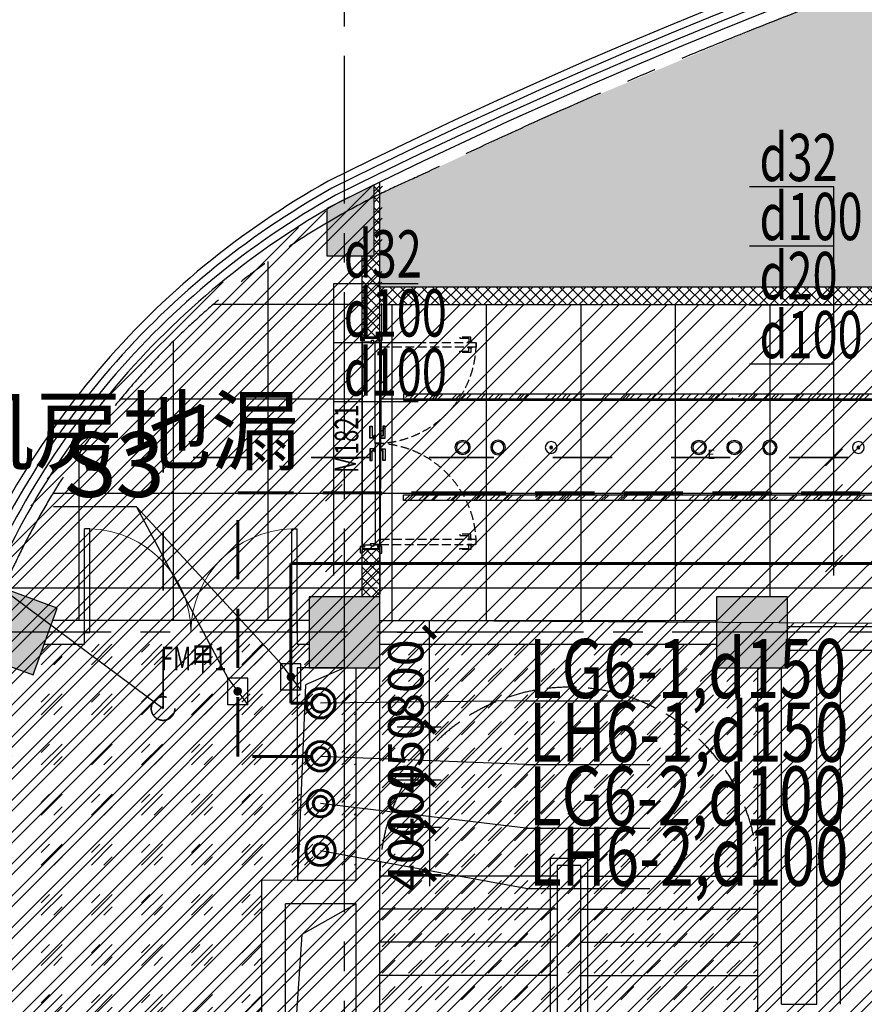
# Model space of a CAD drawing. Extents: x 443138 to 628230, y 228966 to 603793.
# Drawn here: x 454457 to 461607, y 390508 to 398846 of the extents above; entities that cross this region are included whole.
import ezdxf

# ---------------------------------------------------------------- set-up
doc = ezdxf.new("R2010")
doc.units = 0
doc.header["$LTSCALE"] = 1000
for name, pattern in [('CENTER', [2, 1.25, -0.25, 0.25, -0.25]), ('DASH', [0.35, 0.25, -0.1]), ('DASHDOT', [1, 0.5, -0.25, 0, -0.25]), ('DASHED', [0.75, 0.5, -0.25]), ('DOTE', [2.42, 2, -0.2, 0.02, -0.2])]:
    doc.linetypes.add(name, pattern=pattern)
doc.layers.get('0').update_dxf_attribs({"linetype": 'CONTINUOUS'})
doc.layers.get('Defpoints').update_dxf_attribs({"color": 250, "linetype": 'CONTINUOUS'})
for name, color, linetype in [('001-公摊面积', 1, 'CONTINUOUS'), ('001-新砌墙', 4, 'CONTINUOUS'), ('ACS_COM', 7, 'CONTINUOUS'), ('ACS_KT_BZ', 3, 'CONTINUOUS'), ('ACS_KT_FM', 3, 'CONTINUOUS'), ('C-顶面设备-喷淋', 192, 'CONTINUOUS'), ('C-顶面设备-烟感、报警', 192, 'CONTINUOUS'), ('COLUMN', 4, 'CONTINUOUS'), ('CURTWALL', 148, 'CONTINUOUS'), ('DOTE', 14, 'DOTE'), ('F-门', 34, 'CONTINUOUS'), ('F-门套', 138, 'CONTINUOUS'), ('F-门编号', 4, 'CONTINUOUS'), ('FC-地材铺装', 34, 'CONTINUOUS'), ('RC-天花灯具', 138, 'CONTINUOUS'), ('RC-天花造型', 54, 'CONTINUOUS'), ('S-STAIRS', 138, 'CONTINUOUS'), ('S-原墙', 6, 'CONTINUOUS'), ('W-WALL', 4, 'CONTINUOUS'), ('WALL', 6, 'CONTINUOUS'), ('柱', 2, 'CONTINUOUS')]:
    doc.layers.add(name, color=color, linetype=linetype)
for name, color, linetype, lineweight in [('ACS_KT_LG', 1, 'CONTINUOUS', 60), ('ACS_KT_LH', 2, 'DASHED', 60), ('ACS_KT_LN', 5, 'DASHDOT', 35)]:
    doc.layers.add(name, color=color, linetype=linetype, lineweight=lineweight)
doc.styles.add('cc', font='txt.shx', dxfattribs={"width": 0.7, "bigfont": '@@hztxt.shx'})
doc.styles.add('宋体', font='txt', dxfattribs={"width": 0.8})
doc.dimstyles.new('cc100', dxfattribs={"dimscale": 100, "dimtxt": 3, "dimasz": 1, "dimexe": 1, "dimexo": 1, "dimgap": 0.5, "dimtad": 1, "dimdec": 0, "dimrnd": 50, "dimzin": 0, "dimdsep": 46, "dimtxsty": 'cc', "dimblk": 'ARCHTICK', "dimcen": 0.09, "dimdle": 1, "dimclrd": 3, "dimclre": 3, "dimclrt": 3, "dimadec": 0, "dimazin": 0, "dimtfac": 1, "dimtdec": 0, "dimtix": 1, "dimtmove": 2, "dimatfit": 3, "dimfxl": 6, "dimfxlon": 1, "dimtolj": 1, "dimtzin": 0, "dimarcsym": 0})
pattern_1 = [(45, (-864685.104, 172007.9), (-44.9012806, 44.9012806), []), (135, (-864685.104, 172007.9), (-44.9012806, -44.9012806), [])]

# ---------------------------------------------------------------- blocks, each defined once
blk = doc.blocks.new('*U138')
blk.add_line((1739.3, 20.5), (0, 0))
at = {"color": 1}
blk.add_line((1739.3, 20.5), (2787.7, 20.5), dxfattribs=at)
at = {"style": 'cc', "width": 0.75}
blk.add_attdef('编号', (1763.1, 43.7), '', height=500, dxfattribs=at)
blk = doc.blocks.new('*U139')
blk.add_line((1739.3, -68.8), (0, 0))
at = {"color": 1}
blk.add_line((1739.3, -68.8), (2787.7, -68.8), dxfattribs=at)
at = {"style": 'cc', "width": 0.75}
blk.add_attdef('编号', (1763.1, -45.6), '', height=500, dxfattribs=at)
blk = doc.blocks.new('*U140')
blk.add_line((1739.3, -208.1), (0, 0))
at = {"color": 1}
blk.add_line((1739.3, -208.1), (2787.7, -208.1), dxfattribs=at)
at = {"style": 'cc', "width": 0.75}
blk.add_attdef('编号', (1763.1, -184.9), '', height=500, dxfattribs=at)
blk = doc.blocks.new('*U141')
blk.add_line((1739.3, -318.9), (0, 0))
at = {"color": 1}
blk.add_line((1739.3, -318.9), (2787.7, -318.9), dxfattribs=at)
at = {"style": 'cc', "width": 0.75}
blk.add_attdef('编号', (1763.1, -295.7), '', height=500, dxfattribs=at)
blk = doc.blocks.new('_ArchTick')
at = {"color": 0, "linetype": 'ByBlock', "const_width": 0.4}
blk.add_lwpolyline([(-0.5, -0.5), (0.5, 0.5)], dxfattribs=at)
blk = doc.blocks.new('*D780')
at = {"layer": 'ACS_KT_BZ', "color": 3, "lineweight": -2, "transparency": 16777216}
for p, q in [((457925.5, 392858.1), (457925.5, 392958.1)), ((457652.8, 392858.1), (458025.5, 392858.1)), ((457925.5, 392858.1), (457925.5, 392408.1)), ((457652.8, 392408.1), (458025.5, 392408.1)), ((457925.5, 392408.1), (457925.5, 392308.1))]:
    blk.add_line(p, q, dxfattribs=at)
at = {"layer": 'Defpoints', "color": 0, "transparency": 16777216}
for p in [(457552.8, 392858.1), (457552.8, 392408.1), (457925.5, 392408.1)]:
    blk.add_point(p, dxfattribs=at)
at = {"layer": 'ACS_KT_BZ', "color": 3, "lineweight": -2, "transparency": 16777216, "xscale": 100, "yscale": 100, "zscale": 100}
for p, rotation in [((457925.5, 392858.1), 270), ((457925.5, 392408.1), 90)]:
    blk.add_blockref('_ArchTick', p, dxfattribs=dict(at, rotation=rotation))
at = {"layer": 'ACS_KT_BZ', "color": 3, "transparency": 16777216, "insert": (457725.5, 392633.1), "char_height": 300, "attachment_point": 5, "rotation": 90, "style": 'cc'}
blk.add_mtext('\\A1;450', dxfattribs=at)
blk = doc.blocks.new('*D781')
at = {"layer": 'ACS_KT_BZ', "color": 3, "lineweight": -2, "transparency": 16777216}
for p, q in [((457925.5, 392408.1), (457925.5, 392508.1)), ((457652.8, 392408.1), (458025.5, 392408.1)), ((457925.5, 392408.1), (457925.5, 392008.1)), ((457652.8, 392008.1), (458025.5, 392008.1)), ((457925.5, 392008.1), (457925.5, 391908.1))]:
    blk.add_line(p, q, dxfattribs=at)
at = {"layer": 'Defpoints', "color": 0, "transparency": 16777216}
for p in [(457552.8, 392408.1), (457552.8, 392008.1), (457925.5, 392008.1)]:
    blk.add_point(p, dxfattribs=at)
at = {"layer": 'ACS_KT_BZ', "color": 3, "lineweight": -2, "transparency": 16777216, "xscale": 100, "yscale": 100, "zscale": 100}
for p, rotation in [((457925.5, 392408.1), 270), ((457925.5, 392008.1), 90)]:
    blk.add_blockref('_ArchTick', p, dxfattribs=dict(at, rotation=rotation))
at = {"layer": 'ACS_KT_BZ', "color": 3, "transparency": 16777216, "insert": (457725.5, 392208.1), "char_height": 300, "attachment_point": 5, "rotation": 90, "style": 'cc'}
blk.add_mtext('\\A1;400', dxfattribs=at)
blk = doc.blocks.new('*D782')
at = {"layer": 'ACS_KT_BZ', "color": 3, "lineweight": -2, "transparency": 16777216}
for p, q in [((457925.5, 392758.1), (457925.5, 393758.4)), ((457652.8, 393658.4), (458025.5, 393658.4)), ((457652.8, 392858.1), (458025.5, 392858.1))]:
    blk.add_line(p, q, dxfattribs=at)
at = {"layer": 'Defpoints', "color": 0, "transparency": 16777216}
for p in [(457552.8, 393658.4), (457925.5, 393658.4), (457552.8, 392858.1)]:
    blk.add_point(p, dxfattribs=at)
at = {"layer": 'ACS_KT_BZ', "color": 3, "lineweight": -2, "transparency": 16777216, "xscale": 100, "yscale": 100, "zscale": 100}
for p, rotation in [((457925.5, 393658.4), 90), ((457925.5, 392858.1), 270)]:
    blk.add_blockref('_ArchTick', p, dxfattribs=dict(at, rotation=rotation))
at = {"layer": 'ACS_KT_BZ', "color": 3, "transparency": 16777216, "insert": (457725.5, 393258.2), "char_height": 300, "attachment_point": 5, "rotation": 90, "style": 'cc'}
blk.add_mtext('\\A1;800', dxfattribs=at)
blk = doc.blocks.new('*D783')
at = {"layer": 'ACS_KT_BZ', "color": 3, "lineweight": -2, "transparency": 16777216}
for p, q in [((457925.5, 392008.1), (457925.5, 392108.1)), ((457652.8, 392008.1), (458025.5, 392008.1)), ((457925.5, 392008.1), (457925.5, 391608.1)), ((457652.8, 391608.1), (458025.5, 391608.1)), ((457925.5, 391608.1), (457925.5, 391508.1))]:
    blk.add_line(p, q, dxfattribs=at)
at = {"layer": 'Defpoints', "color": 0, "transparency": 16777216}
for p in [(457552.8, 392008.1), (457552.8, 391608.1), (457925.5, 391608.1)]:
    blk.add_point(p, dxfattribs=at)
at = {"layer": 'ACS_KT_BZ', "color": 3, "lineweight": -2, "transparency": 16777216, "xscale": 100, "yscale": 100, "zscale": 100}
for p, rotation in [((457925.5, 392008.1), 270), ((457925.5, 391608.1), 90)]:
    blk.add_blockref('_ArchTick', p, dxfattribs=dict(at, rotation=rotation))
at = {"layer": 'ACS_KT_BZ', "color": 3, "transparency": 16777216, "insert": (457725.5, 391808.1), "char_height": 300, "attachment_point": 5, "rotation": 90, "style": 'cc'}
blk.add_mtext('\\A1;400', dxfattribs=at)
blk = doc.blocks.new('H-PICPNT-1')
for p, q in [((1.5, 1.13), (-1.5, -1.12)), ((-1.5, 1.13), (1.5, 1.13)), ((-1.5, -1.12), (-1.5, 1.13)), ((1.5, -1.12), (1.5, 1.13)), ((-1.5, -1.12), (1.5, -1.12))]:
    blk.add_line(p, q)
at = {"const_width": 0.48}
blk.add_lwpolyline([(-0.22, 0, 1.000262), (0.25, 0, 0.999738), (-0.25, 0, -0.999738)], format="xyb", dxfattribs=at)
blk = doc.blocks.new('结构柱2层')
at = {"layer": '柱'}
for points in [[(-24799.7, 12438.6), (-24399.7, 12438.6), (-24399.7, 13038.6), (-24799.7, 12838.6)], [(-27286.4, 8891), (-27081.2, 9454.9), (-27645, 9660.1), (-27850.2, 9096.3)], [(-24350, 8950), (-24350, 9550), (-24950, 9550), (-24950, 8950)], [(-20900, 8950), (-20900, 9550), (-21500, 9550), (-21500, 8950)]]:
    blk.add_hatch(color=0, dxfattribs=at).paths.add_polyline_path(points)
at = {"layer": '柱', "color": 0}
for points in [[(-24799.7, 12438.6), (-24399.7, 12438.6), (-24399.7, 13038.6), (-24799.7, 12838.6)], [(-27286.4, 8891), (-27081.2, 9454.9), (-27645, 9660.1), (-27850.2, 9096.3)], [(-24350, 8950), (-24350, 9550), (-24950, 9550), (-24950, 8950)], [(-20900, 8950), (-20900, 9550), (-21500, 9550), (-21500, 8950)]]:
    blk.add_lwpolyline(points, close=True, dxfattribs=at)
blk = doc.blocks.new('$DorLib2D$00000002')
at = {"color": 0}
for p, q in [((-0.5, 0), (-0.5, 0.4875)), ((-0.475, 0.4875), (-0.5, 0.4875)), ((-0.475, 0), (-0.475, 0.4875)), ((0.475, 0), (0.475, 0.4875)), ((0.475, 0.4875), (0.5, 0.4875)), ((0.5, 0), (0.5, 0.4875)), ((-0.5, 0), (-0.475, 0)), ((0.5, 0), (0.475, 0))]:
    blk.add_line(p, q, dxfattribs=at)
at = {"color": 0, "lineweight": 13}
for centre, start, end in [((-0.4875, 0), 0, 88.5307), ((0.4875, 0), 91.4693, 180)]:
    blk.add_arc(centre, 0.4875, start, end, dxfattribs=at)
blk = doc.blocks.new('tdfg')
at = {"color": 0}
for radius in [62, 49.9]:
    blk.add_circle((728197.3, -80227.3), radius, dxfattribs=at)
blk = doc.blocks.new('C-顶面喷淋')
at = {"layer": 'C-顶面设备-喷淋', "linetype": 'Continuous', "ltscale": 0.001}
blk.add_hatch(color=0, dxfattribs=at).paths.add_polyline_path([(-12.1, -50, 1), (12.1, -50, 1)])
at = {"layer": 'C-顶面设备-喷淋', "color": 0, "linetype": 'Continuous', "ltscale": 0.001}
for radius in [50, 12.1]:
    blk.add_circle((0, -50), radius, dxfattribs=at)
blk = doc.blocks.new('*U492')
at = {"layer": 'C-顶面设备-喷淋', "color": 8, "xscale": -0.9999976272721962, "yscale": 0.9999976272721962, "zscale": 0.9999976272721962}
blk.add_blockref('C-顶面喷淋', (29670.8, 79361.5), dxfattribs=at)
blk = doc.blocks.new('A$C3BFE0E46')
at = {"layer": 'C-顶面设备-烟感、报警', "color": 8}
blk.add_blockref('*U492', (-29620.8, -79261.5), dxfattribs=at)
blk = doc.blocks.new('A$C49EB0956')
at = {"layer": 'RC-天花灯具'}
blk.add_circle((62, 62), 62, dxfattribs=at)
at = {"layer": 'RC-天花灯具', "color": 161}
blk.add_circle((62, 62), 49.9, dxfattribs=at)
at = {"color": 1, "style": '宋体'}
blk.add_text('E', height=80, dxfattribs=at).set_placement((134.1, -36.1))
blk = doc.blocks.new('453543543')
at = {"layer": '001-公摊面积', "ltscale": 0.3}
h = blk.add_hatch(dxfattribs=at)
h.set_pattern_fill('ANSI32', color=8, scale=20)
h.set_pattern_definition([(45, (-945841.71, 172007.9), (-134.703842, 134.703842), []), (45, (-945751.91, 172007.9), (-134.703842, 134.703842), [])])
edge = h.paths.add_edge_path()
edge.add_line((438768.7, 186307), (438768.7, 190857))
edge.add_line((438768.7, 190857), (439768.7, 190857))
edge.add_line((439768.7, 190857), (439768.7, 193207))
edge.add_line((439768.7, 193207), (431068.7, 193257))
edge.add_line((431068.7, 193257), (431090.1, 196980))
edge.add_arc((434097.5, 190739.7), 6927.3, 115.73053, 155.90774)
edge.add_arc((434102.4, 190832.5), 6894.3, 156.62856, 206.06679)
edge.add_arc((434156, 190899.3), 6972, 206.36635, 237.13182)
edge.add_arc((435335.5, 193862.6), 10119.9, 240.63027, 264.96232)
edge.add_line((434446.9, 183781.8), (434468.7, 186307))
edge.add_line((434468.7, 186307), (438768.7, 186307))
h = blk.add_hatch(dxfattribs=at)
h.set_pattern_fill('ANSI32', color=8, scale=30)
h.set_pattern_definition([(45, (-945841.71, 172007.9), (-202.05576, 202.05576), []), (45, (-945707, 172007.9), (-202.05576, 202.05576), [])])
h.paths.add_polyline_path([(454968.7, 175807), (463268.7, 175807), (463268.7, 184607), (454968.7, 184607)], flags=16)
edge = h.paths.add_edge_path()
edge.add_line((483104.8, 174007), (475297.2, 174008.2))
edge.add_line((475297.2, 174008.2), (475297.2, 173483.9))
edge.add_line((475297.2, 173483.9), (455148.8, 173483.9))
edge.add_line((455148.8, 173483.9), (454870.9, 173191.5))
edge.add_line((454870.9, 173191.5), (453055.3, 174770.8))
edge.add_line((453055.3, 174770.8), (452863, 174538.5))
edge.add_line((452863, 174538.5), (452668.7, 174698.5))
edge.add_line((452668.7, 174698.5), (452678.7, 184607.3))
edge.add_line((452678.7, 184607.3), (438527.4, 184607.3))
edge.add_line((438527.4, 184607.3), (438527.4, 183543.5))
edge.add_line((438527.4, 183543.5), (438312.1, 182880.7))
edge.add_line((438312.1, 182880.7), (434468.7, 183773))
edge.add_line((434468.7, 183773), (434468.7, 186307))
edge.add_line((434468.7, 186307), (438768.7, 186307))
edge.add_line((438768.7, 186307), (438768.7, 190857))
edge.add_line((438768.7, 190857), (439768.7, 190857))
edge.add_line((439768.7, 190857), (439768.7, 193207))
edge.add_line((439768.7, 193207), (431068.7, 193257))
edge.add_line((431068.7, 193257), (431084.1, 195932.3))
edge.add_line((431084.1, 195932.3), (441568.7, 195932.3))
edge.add_line((441568.7, 195932.3), (441568.7, 187017))
edge.add_line((441568.7, 187017), (481325.8, 187054.5))
edge.add_line((481325.8, 187054.5), (482335.3, 184307.3))
edge.add_line((482335.3, 184307.3), (474315.7, 184307.3))
edge.add_line((474315.7, 184307.3), (472847.5, 184307))
edge.add_line((472847.5, 184307), (465668.7, 184317))
edge.add_line((465668.7, 184317), (465668.7, 175992.3))
edge.add_line((465668.7, 175992.3), (483353.8, 176007.3))
edge.add_line((483353.8, 176007.3), (483104.8, 174007))
at = {"layer": '001-新砌墙', "ltscale": 0.3}
h = blk.add_hatch(dxfattribs=at)
h.set_pattern_fill('ANSI33', color=8, scale=50)
h.set_pattern_definition([(45, (-857185.32, 84095.2), (-224.5064, 224.5064), []), (45, (-856960.8, 84095.2), (-224.5064, 224.5064), [158.75, -79.375])])
edge = h.paths.add_edge_path()
edge.add_line((434441.4, 198347.1), (436418.5, 199072.3))
edge.add_line((436418.5, 199072.3), (438427, 199705.2))
edge.add_line((438427, 199705.2), (438556.6, 199226.7))
edge.add_line((438556.6, 199226.7), (439136.2, 199382))
edge.add_line((439136.2, 199382), (439023.1, 199803.8))
edge.add_line((439023.1, 199803.8), (444582.8, 200968.1))
edge.add_line((444582.8, 200968.1), (446675.8, 201222))
edge.add_line((446675.8, 201222), (446713.4, 200792.5))
edge.add_line((446713.4, 200792.5), (447311.1, 200844.8))
edge.add_line((447311.1, 200844.8), (447274.6, 201276.6))
edge.add_line((447274.6, 201276.6), (450943.7, 201437.9))
edge.add_line((450943.7, 201437.9), (454714.1, 201294.6))
edge.add_line((454714.1, 201294.6), (454667.7, 200764.3))
edge.add_line((454667.7, 200764.3), (455365, 200703.3))
edge.add_line((455365, 200703.3), (455415.5, 201233.3))
edge.add_line((455415.5, 201233.3), (459170.1, 200716.9))
edge.add_line((459170.1, 200716.9), (462868.7, 199889.7))
edge.add_line((462868.7, 199889.7), (462868.7, 199294.5))
edge.add_line((462868.7, 199294.5), (463468.7, 199294.5))
edge.add_line((463468.7, 199294.5), (463468.7, 199724.6))
edge.add_line((463468.7, 199724.6), (468002.7, 198181.1))
edge.add_line((468002.7, 198181.1), (472349.9, 196170.8))
edge.add_line((472349.9, 196170.8), (476260.9, 193440))
edge.add_line((476260.9, 193440), (475971.5, 193121.4))
edge.add_line((475971.5, 193121.4), (476415.7, 192718))
edge.add_line((476415.7, 192718), (476709.6, 193031.3))
edge.add_arc((468983, 182907.7), 12735.3, 23.05268, 52.6482, ccw=False)
edge.add_line((480701.3, 187894.5), (480319.4, 187674.1))
edge.add_line((480319.4, 187674.1), (480619.4, 187154.4))
edge.add_line((480619.4, 187154.4), (480341.4, 187087.3))
edge.add_line((480341.4, 187087.3), (441718.7, 187087.3))
edge.add_line((441718.7, 187087.3), (441718.7, 196082.3))
edge.add_line((441718.7, 196082.3), (431068.7, 196082.3))
edge.add_line((431068.7, 196082.3), (431068.7, 196868.1))
edge.add_line((431068.7, 196868.1), (432631.5, 197590))
edge.add_line((432631.5, 197590), (434441.4, 198347.1))
h = blk.add_hatch(dxfattribs=at)
h.set_pattern_fill('GOST_GLASS', color=8, scale=50)
h.set_pattern_definition([(45, (-857185.32, 84095.2), (424.26407, -4e-14), [250, -350]), (45, (-857079.25, 84095.2), (424.26407, -4e-14), [100, -500]), (45, (-857185.32, 84201.27), (424.26407, -4e-14), [100, -500])])
h.paths.add_polyline_path([(430468.7, 193056.9), (428568.7, 193055.9), (428226, 193055.7), (428132.3, 192798.4), (427727.3, 192945.8), (427500.4, 192083.6), (427390.3, 191198.8), (427390.6, 190432.2), (427478.6, 189670.7), (427690.7, 188802), (428016.9, 187969.3), (428401.2, 187266.2), (428867, 186614.1), (429407.5, 186022.5), (430014.8, 185499.8), (430035, 185526.3), (430441.6, 185240.2), (430672.3, 185563), (430868.4, 185449.8), (430866.9, 188357.1), (430068.4, 188356.7), (430067, 191056.7), (430868.4, 191057.1), (430868.4, 192857.3), (430468.7, 192857.3)])
h = blk.add_hatch(dxfattribs=at)
h.set_pattern_fill('DASH', color=8, scale=50, angle=45)
h.set_pattern_definition([(45, (-857185.32, 84095.21), (1e-14, 224.506403), [158.75, -158.75])])
edge = h.paths.add_edge_path()
edge.add_line((431068.7, 193057), (433918.7, 193057))
edge.add_line((433918.7, 193057), (433918.7, 192857.3))
edge.add_line((433918.7, 192857.3), (434268.4, 192857.3))
edge.add_line((434268.4, 192857.3), (434268.4, 185593.5))
edge.add_line((434268.4, 185593.5), (434268.4, 184393.5))
edge.add_line((434268.4, 184393.5), (434128.2, 184421))
edge.add_line((434128.2, 184421), (434079.8, 183985.8))
edge.add_line((434079.8, 183985.8), (433267.4, 184123.5))
edge.add_line((433267.4, 184123.5), (432469, 184326.9))
edge.add_line((432469, 184326.9), (431747.6, 184548.2))
edge.add_line((431747.6, 184548.2), (431068.4, 184842.8))
edge.add_line((431068.4, 184842.8), (431068.4, 186087.2))
edge.add_line((431068.4, 186087.2), (431068.4, 193057))
at = {"layer": 'RC-天花造型', "ltscale": 0.3}
h = blk.add_hatch(dxfattribs=at)
h.set_pattern_fill('AR-RROOF', color=8, scale=5, angle=45)
h.set_pattern_definition([(45, (-867685.35, 93010.52), (107.763073, 287.368196), [1905, -254, 635, -127]), (45, (-867610.82, 93174.86), (-209.239968, 29.634845), [381, -41.91, 762, -95.25]), (45, (-867716.785, 93131.75), (406.8056023, 527.1410343), [1016, -177.8, 508, -127])])
h.paths.add_polyline_path([(440818.7, 195122.6), (440818.7, 195172.6), (431268.7, 195172.6), (431268.7, 195122.6)])
h = blk.add_hatch(dxfattribs=at)
h.set_pattern_fill('AR-RROOF', color=8, scale=5, angle=45)
h.set_pattern_definition([(45, (-857185.32, 172007.9), (107.763073, 287.368196), [1905, -254, 635, -127]), (45, (-857110.78, 172172.24), (-209.239968, 29.634845), [381, -41.91, 762, -95.25]), (45, (-857216.75, 172129.14), (406.8056023, 527.1410343), [1016, -177.8, 508, -127])])
h.paths.add_polyline_path([(439968.7, 194322.6), (431268.7, 194322.6), (431268.7, 194272.6), (439968.7, 194272.6)])
at = {"layer": 'S-原墙'}
h = blk.add_hatch(dxfattribs=at)
h.set_pattern_fill('ANSI37', color=8, scale=20, style=0)
h.set_pattern_definition(pattern_1)
h.paths.add_polyline_path([(431068.7, 196969.6, 0.000303), (431019, 196945.3), (431019, 196843.2, -0.002057), (431068.7, 196868.1)])
edge = h.paths.add_edge_path()
edge.add_line((430918.7, 196345.9), (430918.7, 195657.1))
edge.add_line((430918.7, 195657.1), (431068.7, 195657.1))
edge.add_line((431068.7, 195657.1), (431068.7, 196868.1))
edge.add_arc((434063.3, 190818.7), 6750, 116.33721, 116.80853)
edge.add_line((431019, 196843.2), (431019, 196345.9))
edge.add_line((431019, 196345.9), (430918.7, 196345.9))
h = blk.add_hatch(dxfattribs=at)
h.set_pattern_fill('ANSI37', color=8, scale=20, style=0)
h.set_pattern_definition(pattern_1)
h.paths.add_polyline_path([(441718.7, 196082.3), (431068.7, 196082.3), (431068.7, 195932.3), (441718.7, 195932.3)])
h = blk.add_hatch(dxfattribs=at)
h.set_pattern_fill('ANSI37', color=8, scale=20, style=0)
h.set_pattern_definition(pattern_1)
h.paths.add_polyline_path([(430918.7, 193857.1), (430918.7, 193457.3), (431068.7, 193457.3), (431068.7, 193857.1)])
at = {"layer": '001-公摊面积', "color": 8, "ltscale": 0.3}
blk.add_lwpolyline([(452678.7, 184607.3), (438527.4, 184607.3), (438527.4, 183543.5), (438312.1, 182880.7), (434468.7, 183773), (434468.7, 186307), (438768.7, 186307), (438768.7, 190857), (439768.7, 190857), (439768.7, 193207), (431068.7, 193257), (431084.1, 195932.3), (441568.7, 195932.3), (441568.7, 187017), (481325.8, 187054.5)], dxfattribs=at)
at = {"layer": 'CURTWALL', "color": 8}
for centre, radius, start, end in [((451106.1, 155978.2), 45826.6, 85.02853, 116.53756), ((451106.1, 155978.2), 45760, 85.02853, 116.53565), ((451106.1, 155978.2), 45693.3, 85.02853, 116.53379), ((451106.1, 155978.2), 45626.6, 85.02853, 116.53185), ((434062.9, 190817.7), 7050.3, 119.12464, 139.76594), ((434062.9, 190817.7), 6983.6, 119.13695, 139.76594), ((434062.9, 190817.7), 6917, 119.14949, 139.76594), ((434062.9, 190817.7), 6850.3, 119.16217, 139.76594), ((434062.9, 190817.7), 7050.3, 139.76594, 160.34621), ((434062.9, 190817.7), 6983.6, 139.76594, 160.34621), ((434062.9, 190817.7), 6917, 139.76594, 160.34621), ((434062.9, 190817.7), 6850.3, 139.76594, 160.34621)]:
    blk.add_arc(centre, radius, start, end, dxfattribs=at)
at = {"layer": 'DOTE', "color": 8, "linetype": 'CENTER'}
blk.add_line((430768.4, 156787.6), (430768.4, 202363.4), dxfattribs=at)
at = {"layer": 'DOTE', "color": 8, "linetype": 'CENTER', "flags": 128}
blk.add_lwpolyline([(484793.1, 193157), (425306.4, 193157)], dxfattribs=at)
at = {"layer": 'DOTE', "color": 8, "linetype": 'CENTER'}
for centre, radius, start, end in [((451104.5, 155971.3), 45534.3, 63.18587, 115.64813), ((434063.3, 190818.7), 6750, 113.28265, 255.93251)]:
    blk.add_arc(centre, radius, start, end, dxfattribs=at)
at = {"layer": 'F-门', "color": 8}
for p, q in [((431029.2, 194757.6), (431028.7, 194757.1)), ((431029.2, 194757.6), (431028.7, 194757.1)), ((431029.2, 194757.6), (431028.7, 194757.1)), ((431029.2, 194757.6), (431028.7, 194757.1)), ((431029.2, 194757.6), (431028.7, 194757.1)), ((431029.2, 194757.6), (431028.7, 194757.1)), ((431029.2, 194757.6), (431028.7, 194757.1)), ((431029.2, 194757.6), (431028.7, 194757.1)), ((431029.2, 194756.6), (431028.7, 194757.1)), ((431068.7, 194757.1), (431028.7, 194757.1)), ((431029.2, 194756.6), (431028.7, 194757.1)), ((431068.7, 194757.1), (431028.7, 194757.1)), ((431029.2, 194756.6), (431028.7, 194757.1)), ((431029.2, 194756.6), (431028.7, 194757.1)), ((431068.7, 194757.1), (431028.7, 194757.1)), ((431068.7, 194757.1), (431028.7, 194757.1)), ((431068.7, 194757.1), (431028.7, 194757.1)), ((431068.7, 194757.1), (431028.7, 194757.1)), ((431068.7, 194757.1), (431028.7, 194757.1)), ((431068.7, 194757.1), (431028.7, 194757.1)), ((431068.7, 194757.1), (431028.7, 194757.1)), ((431068.7, 194757.1), (431028.7, 194757.1)), ((431068.7, 194757.1), (431028.7, 194757.1)), ((431068.7, 194757.1), (431028.7, 194757.1)), ((431029.2, 194756.6), (431028.7, 194757.1)), ((431029.2, 194756.6), (431028.7, 194757.1)), ((431068.7, 194757.1), (431028.7, 194757.1)), ((431029.2, 194756.6), (431028.7, 194757.1)), ((431029.2, 194756.6), (431028.7, 194757.1)), ((431068.7, 194757.1), (431028.7, 194757.1)), ((431068.2, 194757.6), (431068.7, 194757.1)), ((431068.2, 194757.6), (431068.7, 194757.1)), ((431068.2, 194757.6), (431068.7, 194757.1)), ((431068.2, 194757.6), (431068.7, 194757.1)), ((431068.2, 194757.6), (431068.7, 194757.1)), ((431068.2, 194757.6), (431068.7, 194757.1)), ((431068.2, 194757.6), (431068.7, 194757.1)), ((431068.2, 194756.6), (431068.7, 194757.1)), ((431068.2, 194756.6), (431068.7, 194757.1)), ((431068.2, 194756.6), (431068.7, 194757.1)), ((431068.2, 194756.6), (431068.7, 194757.1)), ((431068.2, 194756.6), (431068.7, 194757.1)), ((431068.2, 194756.6), (431068.7, 194757.1)), ((431068.2, 194756.6), (431068.7, 194757.1)), ((431068.2, 193902.6), (431068.7, 193902.1)), ((431068.2, 193902.6), (431068.7, 193902.1)), ((431068.2, 193902.6), (431068.7, 193902.1))]:
    blk.add_line(p, q, dxfattribs=at)
for points in [[(431068.7, 195612.1), (431068.7, 194757.1), (431028.7, 194757.1), (431028.7, 195612.1)], [(431068.2, 194757.6), (431029.2, 194757.6), (431029.2, 195611.6), (431068.2, 195611.6)], [(431003.5, 194802.1), (430983.5, 194802.1), (430983.5, 194902.1), (431003.5, 194902.1), (431003.5, 194819.9), (431023.5, 194819.9), (431023.5, 194802.1)], [(431003.5, 194804.1), (430985.5, 194804.1), (430985.5, 194900.1), (431001.5, 194900.1), (431001.5, 194817.9), (431021.5, 194817.9), (431021.5, 194804.1)], [(431093.7, 194802.1), (431113.7, 194802.1), (431113.7, 194902.1), (431093.7, 194902.1), (431093.7, 194819.9), (431073.7, 194819.9), (431073.7, 194802.1)], [(431093.7, 194804.1), (431111.7, 194804.1), (431111.7, 194900.1), (431095.7, 194900.1), (431095.7, 194817.9), (431075.7, 194817.9), (431075.7, 194804.1)], [(431028.5, 194828.8), (431028.5, 194793.2), (431023.5, 194793.2), (431023.5, 194828.8)], [(431073.7, 194828.8), (431073.7, 194793.2), (431068.7, 194793.2), (431068.7, 194828.8)], [(431003.5, 194712), (430983.5, 194712), (430983.5, 194612), (431003.5, 194612), (431003.5, 194694.2), (431023.5, 194694.2), (431023.5, 194712)], [(431003.5, 194710), (430985.5, 194710), (430985.5, 194614), (431001.5, 194614), (431001.5, 194696.2), (431021.5, 194696.2), (431021.5, 194710)], [(431028.5, 194685.3), (431028.5, 194720.9), (431023.5, 194720.9), (431023.5, 194685.3)], [(431068.7, 193902.1), (431068.7, 194757.1), (431028.7, 194757.1), (431028.7, 193902.1)], [(431068.2, 194756.6), (431029.2, 194756.6), (431029.2, 193902.6), (431068.2, 193902.6)], [(431073.7, 194685.3), (431073.7, 194720.9), (431068.7, 194720.9), (431068.7, 194685.3)], [(431093.7, 194712), (431113.7, 194712), (431113.7, 194612), (431093.7, 194612), (431093.7, 194694.2), (431073.7, 194694.2), (431073.7, 194712)], [(431093.7, 194710), (431111.7, 194710), (431111.7, 194614), (431095.7, 194614), (431095.7, 194696.2), (431075.7, 194696.2), (431075.7, 194710)]]:
    blk.add_lwpolyline(points, close=True, dxfattribs=at)
at = {"layer": 'F-门', "color": 8, "linetype": 'DASH', "ltscale": 0.3}
for points in [[(431068.7, 195612.1), (431883.7, 195612.1), (431883.7, 195572.1), (431068.7, 195572.1)], [(431838.7, 195647.1), (431838.7, 195657.1), (431745.3, 195657.1), (431745.3, 195647.1), (431820.9, 195647.1), (431820.9, 195617.1), (431838.7, 195617.1)], [(431812, 195617.1), (431847.5, 195617.1), (431847.5, 195612.1), (431812, 195612.1)], [(431838.7, 195537.1), (431838.7, 195527.1), (431745.3, 195527.1), (431745.3, 195537.1), (431820.9, 195537.1), (431820.9, 195567.1), (431838.7, 195567.1)], [(431812, 195572.1), (431847.5, 195572.1), (431847.5, 195567.1), (431812, 195567.1)], [(431068.7, 193902.1), (431883.7, 193902.1), (431883.7, 193942.1), (431068.7, 193942.1)], [(431838.7, 193977.1), (431838.7, 193987.1), (431745.3, 193987.1), (431745.3, 193977.1), (431820.9, 193977.1), (431820.9, 193947.1), (431838.7, 193947.1)], [(431812, 193942.1), (431847.5, 193942.1), (431847.5, 193947.1), (431812, 193947.1)], [(431838.7, 193867.1), (431838.7, 193857.1), (431745.3, 193857.1), (431745.3, 193867.1), (431820.9, 193867.1), (431820.9, 193897.1), (431838.7, 193897.1)], [(431812, 193897.1), (431847.5, 193897.1), (431847.5, 193902.1), (431812, 193902.1)]]:
    blk.add_lwpolyline(points, close=True, dxfattribs=at)
for centre, start, end in [((431028.6, 195612.1), 270.00186, 359.99552), ((431028.6, 193902), 0.00448, 89.99814)]:
    blk.add_arc(centre, 855.1, start, end, dxfattribs=at)
at = {"layer": 'F-门套', "color": 8, "ltscale": 0.3}
for p, q in [((430906.2, 195687.1), (430903.7, 195684.6)), ((430903.7, 195684.6), (430903.7, 195629.6)), ((430903.7, 195629.6), (430906.2, 195627.1)), ((430918.7, 195687.1), (430906.2, 195687.1)), ((430938.7, 195627.1), (430906.2, 195627.1)), ((430918.7, 195637.1), (430918.7, 195687.1)), ((430918.7, 195647.1), (431068.7, 195647.1)), ((430938.7, 195637.1), (430918.7, 195637.1)), ((430918.7, 195617.1), (430918.7, 195627.1)), ((430918.7, 195617.1), (430995.7, 195617.1)), ((430932.4, 195635.8), (430931.2, 195637.1)), ((430932.4, 195627.1), (430932.4, 195635.8)), ((430938.7, 195627.1), (430938.7, 195637.1)), ((430985.7, 195607.1), (430985.7, 195617.1)), ((431015.7, 195627.1), (430995.7, 195627.1)), ((430995.7, 195627.1), (430995.7, 195617.1)), ((431015.7, 195617.1), (431015.7, 195627.1)), ((431015.7, 195617.1), (431068.7, 195617.1)), ((431020.7, 195613.4), (431025.7, 195613.4)), ((431020.7, 195613.4), (431020.7, 195610.7)), ((431020.7, 195610.7), (431025.7, 195610.7)), ((431025.7, 195617.1), (431025.7, 195613.4)), ((431025.7, 195610.7), (431025.7, 195607.1)), ((431048.7, 195637.1), (431068.7, 195637.1)), ((431048.7, 195627.1), (431048.7, 195637.1)), ((431081.2, 195627.1), (431048.7, 195627.1)), ((431054.9, 195635.8), (431056.2, 195637.1)), ((431054.9, 195627.1), (431054.9, 195635.8)), ((431068.7, 195637.1), (431068.7, 195687.1)), ((431068.7, 195687.1), (431081.2, 195687.1)), ((431068.7, 195617.1), (431068.7, 195627.1)), ((431081.2, 195687.1), (431083.7, 195684.6)), ((431083.7, 195629.6), (431081.2, 195627.1)), ((431083.7, 195684.6), (431083.7, 195629.6)), ((431025.7, 195607.1), (430985.7, 195607.1)), ((430903.7, 193884.6), (430906.2, 193887.1)), ((430903.7, 193829.6), (430903.7, 193884.6)), ((430938.7, 193887.1), (430906.2, 193887.1)), ((430918.7, 193897.1), (430918.7, 193887.1)), ((430918.7, 193897.1), (430995.7, 193897.1)), ((430938.7, 193877.1), (430918.7, 193877.1)), ((430918.7, 193877.1), (430918.7, 193827.1)), ((430918.7, 193867.1), (431068.7, 193867.1)), ((430932.4, 193878.3), (430931.2, 193877.1)), ((430932.4, 193887.1), (430932.4, 193878.3)), ((430938.7, 193887.1), (430938.7, 193877.1)), ((430985.7, 193907.1), (430985.7, 193897.1)), ((431025.7, 193907.1), (430985.7, 193907.1)), ((430995.7, 193887.1), (430995.7, 193897.1)), ((431015.7, 193887.1), (430995.7, 193887.1)), ((431015.7, 193897.1), (431068.7, 193897.1)), ((431015.7, 193897.1), (431015.7, 193887.1)), ((431020.7, 193903.4), (431025.7, 193903.4)), ((431020.7, 193900.7), (431020.7, 193903.4)), ((431020.7, 193900.7), (431025.7, 193900.7)), ((431025.7, 193903.4), (431025.7, 193907.1)), ((431025.7, 193897.1), (431025.7, 193900.7)), ((431081.2, 193887.1), (431048.7, 193887.1)), ((431048.7, 193887.1), (431048.7, 193877.1)), ((431048.7, 193877.1), (431068.7, 193877.1)), ((431054.9, 193887.1), (431054.9, 193878.3)), ((431054.9, 193878.3), (431056.2, 193877.1)), ((431068.7, 193897.1), (431068.7, 193887.1)), ((431068.7, 193877.1), (431068.7, 193827.1)), ((431083.7, 193884.6), (431081.2, 193887.1)), ((431083.7, 193829.6), (431083.7, 193884.6)), ((430906.2, 193827.1), (430903.7, 193829.6)), ((430918.7, 193827.1), (430906.2, 193827.1)), ((431068.7, 193827.1), (431081.2, 193827.1)), ((431081.2, 193827.1), (431083.7, 193829.6))]:
    blk.add_line(p, q, dxfattribs=at)
for centre in [(431025.7, 195612.1), (431025.7, 193902.1)]:
    blk.add_arc(centre, 3, 270, 90, dxfattribs=at)
at = {"layer": 'FC-地材铺装', "color": 8, "linetype": 'ByBlock', "ltscale": 0.3}
for p, q in [((430118.7, 196296.2), (430118.7, 193256.7)), ((430918.7, 195932.3), (429657.2, 195932.3)), ((431168.7, 195932.3), (431168.7, 193257)), ((431968.7, 195932.3), (431968.7, 193257)), ((432768.7, 195932.3), (432768.7, 193257)), ((433568.7, 195932.3), (433568.7, 193257)), ((434368.7, 195932.3), (434368.7, 193457.3)), ((429318.7, 195619.8), (429318.7, 193256.3)), ((430918.7, 195132.3), (428871.5, 195132.3)), ((441558.7, 195132.3), (431068.7, 195132.3)), ((428518.7, 194668.3), (428518.7, 193255.9)), ((430918.7, 194332.3), (428299.9, 194332.3)), ((441558.7, 194332.3), (431068.7, 194332.3)), ((430918.7, 193532.3), (427773.4, 193532.3)), ((431047.9, 193532.3), (430924.6, 193532.3)), ((441568.7, 193532.3), (431068.7, 193532.3)), ((430468.7, 193256.9), (428298.8, 193255.8))]:
    blk.add_line(p, q, dxfattribs=at)
at = {"layer": 'FC-地材铺装', "color": 8, "ltscale": 0.3}
for p, q in [((430918.7, 193897.1), (430918.7, 195617.1)), ((431068.7, 195617.1), (431068.7, 193897.1))]:
    blk.add_line(p, q, dxfattribs=at)
at = {"layer": 'RC-天花造型', "color": 8, "ltscale": 0.3}
for p, q in [((430918.7, 195617.1), (430918.7, 193897.1)), ((431068.7, 193897.1), (431068.7, 195617.1)), ((440818.7, 195172.6), (431268.7, 195172.6)), ((431268.7, 195172.6), (431268.7, 195122.6)), ((431268.7, 195122.6), (440768.7, 195122.6)), ((431268.7, 194272.6), (431268.7, 194322.6)), ((431268.7, 194322.6), (439968.7, 194322.6)), ((439918.7, 194272.6), (431268.7, 194272.6))]:
    blk.add_line(p, q, dxfattribs=at)
at = {"layer": 'S-STAIRS', "color": 8}
for p, q in [((432828.6, 191242.2), (432508.6, 191242.2)), ((432508.6, 191242.2), (432508.6, 187302.2)), ((432828.6, 187302.2), (432828.6, 191242.2)), ((432768.6, 191182.2), (432568.6, 191182.2)), ((432568.6, 191182.2), (432568.6, 187362.2)), ((432768.6, 187362.2), (432768.6, 191182.2)), ((432568.6, 191092.2), (431068.6, 191092.2)), ((432568.6, 191092.2), (432568.6, 188292.2)), ((432768.6, 188338.8), (432768.6, 191092.2)), ((432768.6, 191092.2), (434268.6, 191092.2)), ((432568.6, 190812.2), (431068.6, 190812.2)), ((432768.6, 190812.2), (434268.6, 190812.2)), ((432568.6, 190532.2), (431068.6, 190532.2)), ((432768.6, 190532.2), (434268.6, 190532.2)), ((432568.6, 190252.2), (431068.6, 190252.2)), ((432768.6, 190252.2), (434268.6, 190252.2))]:
    blk.add_line(p, q, dxfattribs=at)
blk.add_lwpolyline([(431768.6, 188432.2, 0, 0, 0), (431768.6, 191992.2, 0, 0, 0), (433568.6, 191992.2, 0, 0, 0), (433568.6, 189152.2, 80, 0, 0), (433568.6, 188852.2, 0, 0, 0)], format="xyseb", dxfattribs=at)
at = {"layer": 'S-STAIRS', "color": 8, "linetype": 'DASH'}
blk.add_arc((432668.6, 191092.2, 0), 1600, 0, 180, dxfattribs=at)
at = {"layer": 'W-WALL', "color": 8, "ltscale": 0.3}
for p, q in [((431068.7, 195657.1), (431068.7, 196969.6)), ((430918.7, 195657.1), (430918.7, 196345.9)), ((431068.7, 196082.3), (441718.7, 196082.3)), ((431068.7, 195932.3), (441718.7, 195932.3)), ((431068.7, 195657.1), (430918.7, 195657.1)), ((430918.7, 193457.3), (430918.7, 193857.1)), ((431068.7, 193857.1), (430918.7, 193857.1)), ((431068.7, 193457.3), (431068.7, 193857.1))]:
    blk.add_line(p, q, dxfattribs=at)
at = {"layer": 'WALL', "color": 8, "linetype": 'Continuous'}
for p, q in [((431068.7, 193257), (431068.7, 193352.2)), ((431068.7, 193352.2), (431068.7, 193352.2)), ((431068.7, 193257), (433918.7, 193257)), ((434518.7, 193207), (434868.2, 193207)), ((434868.2, 193207), (438568.7, 193207)), ((431068.7, 193057), (433918.7, 193057)), ((431068.7, 190957.1), (431068.7, 193057)), ((434518.7, 193007), (434768.2, 193007)), ((434768.2, 190007), (434768.2, 193007)), ((434968.2, 193007), (438568.7, 193007)), ((434968.2, 190007), (434968.2, 193007)), ((430868.7, 191057), (430868.7, 192857.3)), ((434268.7, 185929.2), (434268.7, 192857.3)), ((434468.7, 190007), (434468.7, 192857.3)), ((430068.7, 188356.6), (430068.7, 191056.6)), ((431068.7, 184929.7), (431068.7, 190957.1)), ((430268.7, 188556.7), (430268.7, 190856.7)), ((430868.7, 188557), (430868.7, 190857)), ((434468.7, 190007), (434768.2, 190007))]:
    blk.add_line(p, q, dxfattribs=at)
at = {"layer": 'WALL', "color": 8}
for p, q in [((428568.6, 193255.9), (428298.8, 193255.8)), ((428568.7, 193055.9), (428568.6, 193255.9)), ((430468.7, 193256.9), (430368.6, 193256.8)), ((430368.6, 193256.8), (430368.7, 193056.8)), ((428226, 193055.7), (428568.7, 193055.9)), ((430368.7, 193056.8), (430468.7, 193056.9)), ((430868.7, 191057), (430068.7, 191056.6)), ((430868.7, 190857), (430268.7, 190856.7))]:
    blk.add_line(p, q, dxfattribs=at)
at = {"layer": 'WALL', "color": 8, "linetype": 'Continuous'}
for points in [[(430768.7, 191057.1), (430768.7, 192857.1), (430368.7, 192857.1), (430369.6, 191056.8), (430768.7, 191057.1)], [(430769, 192857.3), (430437.3, 192711.1), (430369.6, 191056.8)], [(430868.7, 190857), (430408.4, 190598.4), (430269.7, 188556.7)]]:
    blk.add_lwpolyline(points, dxfattribs=at)
at = {"layer": 'COLUMN', "color": 8}
blk.add_blockref('结构柱2层', (455418.7, 183907.3), dxfattribs=at)
at = {"layer": 'F-门', "color": 8, "xscale": 1800.000000000001, "yscale": -1800, "zscale": 1800.000000000001, "rotation": 180.0291744072478}
blk.add_blockref('$DorLib2D$00000002', (429468.7, 193156.4), dxfattribs=at)
at = {"layer": 'RC-天花灯具', "color": 8, "extrusion": (0, 0, -1), "xscale": -1, "zscale": -1, "rotation": 184.9983394080809}
for p in [(-1150206.9, 51354.9), (-1152506.9, 51354.9)]:
    blk.add_blockref('tdfg', p, dxfattribs=at)
at = {"layer": 'RC-天花灯具', "color": 8, "extrusion": (0, 0, -1), "zscale": -1, "rotation": 175.0016605919192}
for p in [(286369.5, 51354.9), (284069.5, 51354.9)]:
    blk.add_blockref('tdfg', p, dxfattribs=at)
at = {"layer": 'RC-天花灯具', "color": 8, "ltscale": 0.3}
blk.add_blockref('A$C49EB0956', (433706.7, 194660.6), dxfattribs=at)
at = {"layer": 'RC-天花造型', "color": 8, "ltscale": 0.3}
for p in [(432468.4, 194672.6), (435068.7, 194672.6)]:
    blk.add_blockref('A$C3BFE0E46', p, dxfattribs=at)
at = {"layer": 'F-门编号', "color": 8, "style": '宋体', "width": 0.7}
blk.add_text('M1821', height=200, rotation=90, dxfattribs=at).set_placement((430885.5, 194505.8))
blk.add_text('FM甲1', height=200, dxfattribs=at).set_placement((429212.3, 192834.8))

msp = doc.modelspace()

# ---------------------------------------------------------------- linework, layer by layer
at = {"layer": 'ACS_COM', "color": 8}
for p, q in [((453075.7, 394946.9), (455670.9, 393012.9)), ((455445.2, 394720.5), (454744.4, 394720.5)), ((456669.2, 393392.8), (455445.2, 394720.5)), ((455445.2, 394720.5), (456218.8, 393270.5))]:
    msp.add_line(p, q, dxfattribs=at)
at = {"layer": 'ACS_KT_BZ', "color": 8}
for p, q in [((461349.9, 397429.7), (460634.6, 397429.7)), ((461349.9, 394140.3), (461349.9, 397429.7)), ((461349.9, 396929.7), (460634.6, 396929.7)), ((457115.2, 394140.3), (457115.2, 396613.1)), ((457115.2, 396613.1), (457830.5, 396613.1)), ((461349.9, 396429.7), (460634.6, 396429.7)), ((457115.2, 396113.1), (457830.5, 396113.1)), ((461349.9, 395929.7), (460634.6, 395929.7)), ((457115.2, 395613.1), (457830.5, 395613.1)), ((457185.9, 395211), (457044.5, 395069.6)), ((461420.7, 395211), (461279.2, 395069.6)), ((457185.9, 394911), (457044.5, 394769.6)), ((461420.7, 394911), (461279.2, 394769.6)), ((457185.9, 394311), (457044.5, 394169.6)), ((461420.7, 394311), (461279.2, 394169.6))]:
    msp.add_line(p, q, dxfattribs=at)
at = {"layer": 'ACS_KT_LG', "color": 8}
for p, q in [((456753.6, 393058.1), (456753.6, 394240.3)), ((466590.7, 394240.3), (456753.6, 394240.3)), ((456928.6, 393058.1), (456753.6, 393058.1))]:
    msp.add_line(p, q, dxfattribs=at)
for centre, radius in [((457003.6, 393058.1), 125), ((457003.6, 393058.1), 75), ((457003.6, 392208.1), 112.5), ((457003.6, 392208.1), 62.5)]:
    msp.add_circle(centre, radius, dxfattribs=at)
at = {"layer": 'ACS_KT_LH', "color": 8}
for p, q in [((456303.2, 392608.1), (456303.2, 394840.3)), ((458274.6, 394840.3), (456303.2, 394840.3)), ((462321.6, 394840.3), (458274.6, 394840.3)), ((456928.6, 392608.1), (456303.2, 392608.1))]:
    msp.add_line(p, q, dxfattribs=at)
at = {"layer": 'ACS_KT_LH', "color": 8, "linetype": 'ByBlock'}
for centre, radius in [((457003.6, 392608.1), 125), ((457003.6, 392608.1), 75), ((457003.6, 391808.1), 125), ((457003.6, 391808.1), 62.5)]:
    msp.add_circle(centre, radius, dxfattribs=at)
at = {"layer": 'ACS_KT_LN', "color": 8}
for p, q in [((455670.9, 393012.9), (455670.9, 395140.3)), ((458424.6, 395140.3), (455670.9, 395140.3)), ((462471.6, 395140.3), (458424.6, 395140.3))]:
    msp.add_line(p, q, dxfattribs=at)
msp.add_circle((455670.9, 393012.9), 100, dxfattribs=at)

# ---------------------------------------------------------------- block references
at = {"layer": 'ACS_COM', "color": 8}
for name, p, values in [('*U138', (457003.6, 393058.1), {'编号': 'LG6-1,d150'}), ('*U139', (457003.6, 392608.1), {'编号': 'LH6-1,d150'}), ('*U140', (457003.6, 392208.1), {'编号': 'LG6-2,d100'}), ('*U141', (457003.6, 391808.1), {'编号': 'LH6-2,d100'})]:
    msp.add_blockref(name, p, dxfattribs=at).add_auto_attribs(values)
at = {"layer": 'ACS_KT_FM', "color": 8, "xscale": 75, "yscale": 75, "rotation": 90}
for p in [(456753.6, 393280.1), (456303.2, 393157.8)]:
    msp.add_blockref('H-PICPNT-1', p, dxfattribs=at)

# ---------------------------------------------------------------- texts
at = {"layer": 'ACS_COM', "color": 8, "char_height": 550, "width": 4477.845, "attachment_point": 1, "style": 'cc'}
for s, insert in [('冷凝水排至机房地漏', (450076.8, 395639.7)), ('S3', (454821.3, 395354.8))]:
    msp.add_mtext(s, dxfattribs=dict(at, insert=insert))
at = {"layer": 'ACS_KT_BZ', "color": 8, "style": 'cc', "width": 0.7}
for s, p in [('d32', (460719.6, 397479.7)), ('d100', (460719.6, 396979.7)), ('d32', (457200.2, 396663.1)), ('d20', (460719.6, 396479.7)), ('d100', (457200.2, 396163.1)), ('d100', (460719.6, 395979.7)), ('d100', (457200.2, 395663.1))]:
    msp.add_text(s, height=400, dxfattribs=at).set_placement(p)

# ---------------------------------------------------------------- dimensions: what is measured, and where the dimension line sits
at = {"layer": 'ACS_KT_BZ', "color": 8}
for base, p1, p2, picture, middle in [((457925.5, 393658.4), (457552.8, 392858.1), (457552.8, 393658.4), '*D782', (457725.5, 393258.2)), ((457925.5, 392408.1), (457552.8, 392858.1), (457552.8, 392408.1), '*D780', (457725.5, 392633.1)), ((457925.5, 392008.1), (457552.8, 392408.1), (457552.8, 392008.1), '*D781', (457725.5, 392208.1)), ((457925.5, 391608.1), (457552.8, 392008.1), (457552.8, 391608.1), '*D783', (457725.5, 391808.1))]:
    dim = msp.add_linear_dim(base=base, p1=p1, p2=p2, angle=90, dimstyle='cc100', dxfattribs=at)
    dim.commit()
    dim.dimension.update_dxf_attribs({"geometry": picture, "text_midpoint": middle})

# ---------------------------------------------------------------- next in the draw order: block references
at = {"color": 8}
msp.add_blockref('453543543', (26437.9, 200501.4), dxfattribs=at)

doc.saveas('drawing.dxf')
